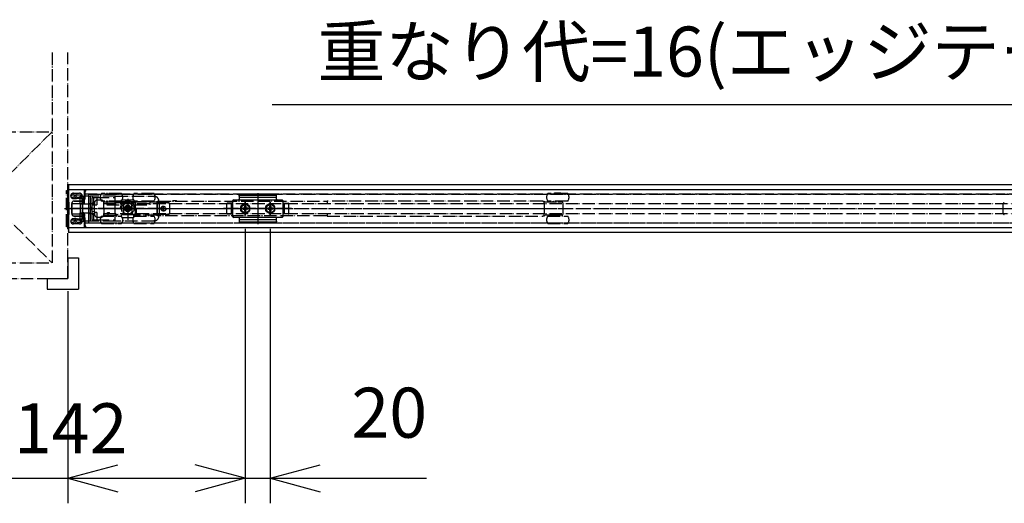
# Model space of a CAD drawing. Units: millimetres. Extents: x 7592 to 16342, y -12557 to -6617.
# Drawn here: x 8855 to 9642, y -8534 to -8147 of the extents above; entities that cross this region are included whole.
import ezdxf

# ---------------------------------------------------------------- set-up
doc = ezdxf.new("R2010")
doc.units = ezdxf.units.MM
for name, pattern in [('DASHED', [15, 7, -8]), ('DOT_CENTER', [14, 12, -1, 0, -1]), ('PHANTOM', [13, 10, -1, 0, -1, 0, -1])]:
    doc.linetypes.add(name, pattern=pattern)
doc.layers.add('1', color=7, linetype='Continuous')
doc.layers.add('SLD-0', color=7, linetype='Continuous')
doc.styles.add('CONVERTER_11', font='txt.shx', dxfattribs={"width": 0.9})
doc.dimstyles.new('ME10_DIM_58', dxfattribs={"dimtxt": 40, "dimasz": 40, "dimexe": 20, "dimexo": 10, "dimgap": 20, "dimtad": 1, "dimdsep": 46, "dimtxsty": 'CONVERTER_11', "dimblk1": 'OPEN30', "dimblk2": 'OPEN30', "dimsah": 1, "dimcen": 0.09, "dimclrd": 2, "dimclre": 2, "dimclrt": 2, "dimadec": 0, "dimazin": 0, "dimtfac": 1, "dimtdec": 4, "dimtix": 1, "dimtmove": 0, "dimatfit": 3, "dimfxl": 1, "dimtolj": 1, "dimtzin": 0, "dimarcsym": 0})
doc.dimstyles.new('ME10_DIM_63', dxfattribs={"dimtxt": 40, "dimasz": 40, "dimexe": 20, "dimexo": 10, "dimgap": 20, "dimtad": 1, "dimdsep": 46, "dimtxsty": 'CONVERTER_11', "dimblk1": 'OPEN30', "dimblk2": 'OPEN30', "dimsah": 1, "dimcen": 0.09, "dimclrd": 2, "dimclre": 2, "dimclrt": 2, "dimadec": 0, "dimazin": 0, "dimtfac": 1, "dimtdec": 4, "dimtix": 1, "dimtmove": 0, "dimatfit": 3, "dimfxl": 1, "dimtolj": 1, "dimtzin": 0, "dimarcsym": 0})
doc.dimstyles.new('ME10_DIM_71', dxfattribs={"dimtxt": 40, "dimasz": 40, "dimexe": 44.893378, "dimexo": 0, "dimgap": 22.446689, "dimtad": 1, "dimdsep": 46, "dimtxsty": 'CONVERTER_11', "dimblk1": 'OPEN30', "dimblk2": 'OPEN30', "dimsah": 1, "dimcen": 0.09, "dimclrd": 2, "dimclre": 2, "dimclrt": 2, "dimadec": 0, "dimazin": 0, "dimtfac": 1, "dimtdec": 4, "dimtix": 1, "dimtmove": 0, "dimatfit": 3, "dimfxl": 1, "dimtolj": 1, "dimtzin": 0, "dimarcsym": 0})

# ---------------------------------------------------------------- blocks, each defined once
blk = doc.blocks.new('_11__23', base_point=(10044.56, -8333.08))
at = {"layer": '1', "color": 1, "linetype": 'PHANTOM'}
for p, q in [((8880.96, -8173.33), (8880.96, -8341.68)), ((8893.46, -8354.18), (8893.46, -8173.33)), ((8775.96, -8236.68), (8880.96, -8236.68)), ((8775.96, -8236.68), (8880.96, -8341.68)), ((8880.96, -8236.68), (8775.96, -8341.68)), ((8775.96, -8341.68), (8880.96, -8341.68)), ((8763.46, -8354.18), (8893.46, -8354.18))]:
    blk.add_line(p, q, dxfattribs=at)
at = {"layer": '1', "color": 2, "linetype": 'Continuous'}
for p, q in [((8893.46, -8337.68), (8893.46, -8354.18)), ((8893.46, -8337.68), (8901.96, -8337.68)), ((8901.96, -8337.68), (8901.96, -8362.68)), ((8876.96, -8354.18), (8876.96, -8362.68)), ((8876.96, -8354.18), (8893.46, -8354.18)), ((8876.96, -8362.68), (8901.96, -8362.68))]:
    blk.add_line(p, q, dxfattribs=at)
blk = doc.blocks.new('_12__24', base_point=(10045.06, -8285.88))
at = {"layer": '1', "color": 7, "linetype": 'Continuous'}
for p, q in [((8893.96, -8279.18), (8893.96, -8317.18)), ((10537.96, -8279.18), (8893.96, -8279.18)), ((10537.96, -8317.18), (8893.96, -8317.18))]:
    blk.add_line(p, q, dxfattribs=at)
at = {"layer": '1', "color": 3, "linetype": 'DOT_CENTER'}
blk.add_line((8890.96, -8298.18), (10540.96, -8298.18), dxfattribs=at)
blk = doc.blocks.new('_1__33', base_point=(9021.41, -8310.56))
at = {"color": 3, "linetype": 'DOT_CENTER'}
blk.add_line((9045.46, -8290.31), (9045.46, -8306.36), dxfattribs=at)
at = {"color": 7, "linetype": 'Continuous'}
for p, q in [((9025.46, -8302.43), (9025.46, -8293.93)), ((9065.46, -8293.93), (9065.46, -8302.43))]:
    blk.add_line(p, q, dxfattribs=at)
at = {"layer": '1', "color": 7, "linetype": 'Continuous'}
for p, q in [((9026.46, -8291.18), (9025.46, -8292.18)), ((9025.96, -8291.18), (9064.96, -8291.18)), ((9030.46, -8288.22), (9030.46, -8287.19)), ((9030.46, -8288.22), (9030.46, -8290.68)), ((9060.46, -8289.33), (9030.46, -8289.33)), ((9059.96, -8286.69), (9030.96, -8286.69)), ((9059.96, -8287.72), (9030.96, -8287.72)), ((9060.46, -8287.72), (9060.46, -8287.19)), ((9060.46, -8288.22), (9060.46, -8287.72)), ((9060.46, -8290.68), (9060.46, -8288.22)), ((9065.46, -8292.18), (9064.46, -8291.18)), ((9020.56, -8294.43), (9020.56, -8301.93)), ((9025.46, -8293.93), (9021.06, -8293.93)), ((9024.06, -8293.93), (9024.06, -8302.43)), ((9025.46, -8293.93), (9025.46, -8291.68)), ((9065.46, -8291.68), (9065.46, -8293.93)), ((9065.46, -8293.93), (9069.86, -8293.93)), ((9066.86, -8302.43), (9066.86, -8293.93)), ((9070.36, -8301.93), (9070.36, -8294.43)), ((9021.06, -8302.43), (9025.46, -8302.43)), ((9025.46, -8304.68), (9025.46, -8302.43)), ((9025.46, -8304.18), (9026.46, -8305.18)), ((9064.96, -8305.18), (9025.96, -8305.18)), ((9030.46, -8305.68), (9030.46, -8308.14)), ((9030.46, -8307.03), (9060.46, -8307.03)), ((9060.46, -8308.14), (9060.46, -8305.68)), ((9064.46, -8305.18), (9065.46, -8304.18)), ((9069.86, -8302.43), (9065.46, -8302.43)), ((9065.46, -8302.43), (9065.46, -8304.68)), ((9030.46, -8308.14), (9030.46, -8308.64)), ((9030.46, -8308.64), (9030.46, -8309.16)), ((9030.96, -8308.64), (9059.96, -8308.64)), ((9030.96, -8309.66), (9059.96, -8309.66)), ((9060.46, -8308.14), (9060.46, -8308.64)), ((9060.46, -8309.16), (9060.46, -8308.64))]:
    blk.add_line(p, q, dxfattribs=at)
at = {"layer": '1', "color": 3, "linetype": 'DOT_CENTER'}
for p, q in [((9045.46, -8285.75), (9045.46, -8310.56)), ((9072.31, -8298.18), (9017.41, -8298.18)), ((9017.87, -8298.18), (9072.77, -8298.18)), ((9029.31, -8298.18), (9041.71, -8298.18)), ((9030.21, -8298.18), (9031.21, -8298.18)), ((9032.21, -8298.18), (9040.71, -8298.18)), ((9035.46, -8304.33), (9035.46, -8292.1)), ((9035.46, -8292.93), (9035.46, -8303.43)), ((9035.46, -8294.35), (9035.46, -8301.95)), ((9049.31, -8298.18), (9061.71, -8298.18)), ((9050.21, -8298.18), (9051.21, -8298.18)), ((9052.21, -8298.18), (9060.71, -8298.18)), ((9055.46, -8304.33), (9055.46, -8292.1)), ((9055.46, -8292.93), (9055.46, -8303.43))]:
    blk.add_line(p, q, dxfattribs=at)
at = {"layer": '1', "color": 4, "linetype": 'DASHED'}
for p, q in [((9031.21, -8298.18), (9032.21, -8298.18)), ((9051.21, -8298.18), (9052.21, -8298.18))]:
    blk.add_line(p, q, dxfattribs=at)
at = {"layer": '1', "color": 4, "linetype": 'Continuous'}
for p, q in [((9033.45, -8297.75), (9034.44, -8297.69)), ((9034.47, -8297.87), (9033.45, -8297.75)), ((9034.47, -8298.48), (9033.45, -8298.61)), ((9033.45, -8298.61), (9034.44, -8298.66)), ((9034.44, -8297.69), (9034.8, -8297.52)), ((9034.62, -8297.88), (9034.44, -8297.69)), ((9034.62, -8298.48), (9034.44, -8298.66)), ((9034.44, -8298.66), (9034.8, -8298.83)), ((9034.62, -8297.88), (9034.47, -8297.87)), ((9034.62, -8298.48), (9034.47, -8298.48)), ((9034.99, -8297.71), (9034.62, -8297.88)), ((9034.99, -8298.65), (9034.62, -8298.48)), ((9034.97, -8297.15), (9034.8, -8297.52)), ((9034.8, -8297.52), (9034.99, -8297.71)), ((9034.8, -8298.83), (9034.99, -8298.65)), ((9034.97, -8299.2), (9034.8, -8298.83)), ((9035.03, -8296.17), (9034.97, -8297.15)), ((9035.16, -8297.34), (9034.97, -8297.15)), ((9035.16, -8299.01), (9034.97, -8299.2)), ((9035.03, -8300.19), (9034.97, -8299.2)), ((9034.99, -8297.71), (9035.16, -8297.34)), ((9034.99, -8298.65), (9035.16, -8299.01)), ((9035.16, -8297.18), (9035.03, -8296.17)), ((9035.16, -8299.17), (9035.03, -8300.19)), ((9035.16, -8297.34), (9035.16, -8297.18)), ((9035.16, -8299.01), (9035.16, -8299.17)), ((9035.76, -8297.18), (9035.89, -8296.17)), ((9035.76, -8297.34), (9035.95, -8297.15)), ((9035.76, -8297.34), (9035.76, -8297.18)), ((9035.93, -8297.71), (9035.76, -8297.34)), ((9035.93, -8298.65), (9035.76, -8299.01)), ((9035.76, -8299.01), (9035.95, -8299.2)), ((9035.76, -8299.01), (9035.76, -8299.17)), ((9035.76, -8299.17), (9035.89, -8300.19)), ((9035.89, -8296.17), (9035.95, -8297.15)), ((9035.89, -8300.19), (9035.95, -8299.2)), ((9036.12, -8297.52), (9035.93, -8297.71)), ((9035.93, -8297.71), (9036.3, -8297.88)), ((9035.93, -8298.65), (9036.3, -8298.48)), ((9036.12, -8298.83), (9035.93, -8298.65)), ((9035.95, -8297.15), (9036.12, -8297.52)), ((9035.95, -8299.2), (9036.12, -8298.83)), ((9036.48, -8297.69), (9036.12, -8297.52)), ((9036.48, -8298.66), (9036.12, -8298.83)), ((9036.3, -8297.88), (9036.48, -8297.69)), ((9036.3, -8297.88), (9036.45, -8297.87)), ((9036.3, -8298.48), (9036.48, -8298.66)), ((9036.3, -8298.48), (9036.45, -8298.48)), ((9036.45, -8297.87), (9037.47, -8297.75)), ((9036.45, -8298.48), (9037.47, -8298.61)), ((9037.47, -8297.75), (9036.48, -8297.69)), ((9037.47, -8298.61), (9036.48, -8298.66)), ((9053.45, -8297.75), (9054.44, -8297.69)), ((9054.47, -8297.87), (9053.45, -8297.75)), ((9054.47, -8298.48), (9053.45, -8298.61)), ((9053.45, -8298.61), (9054.44, -8298.66)), ((9054.44, -8297.69), (9054.8, -8297.52)), ((9054.62, -8297.88), (9054.44, -8297.69)), ((9054.62, -8298.48), (9054.44, -8298.66)), ((9054.44, -8298.66), (9054.8, -8298.83)), ((9054.62, -8297.88), (9054.47, -8297.87)), ((9054.62, -8298.48), (9054.47, -8298.48)), ((9054.99, -8297.71), (9054.62, -8297.88)), ((9054.99, -8298.65), (9054.62, -8298.48)), ((9054.97, -8297.15), (9054.8, -8297.52)), ((9054.8, -8297.52), (9054.99, -8297.71)), ((9054.8, -8298.83), (9054.99, -8298.65)), ((9054.97, -8299.2), (9054.8, -8298.83)), ((9055.03, -8296.17), (9054.97, -8297.15)), ((9055.16, -8297.34), (9054.97, -8297.15)), ((9055.16, -8299.01), (9054.97, -8299.2)), ((9055.03, -8300.19), (9054.97, -8299.2)), ((9054.99, -8297.71), (9055.16, -8297.34)), ((9054.99, -8298.65), (9055.16, -8299.01)), ((9055.16, -8297.18), (9055.03, -8296.17)), ((9055.16, -8299.17), (9055.03, -8300.19)), ((9055.16, -8297.34), (9055.16, -8297.18)), ((9055.16, -8299.01), (9055.16, -8299.17)), ((9055.76, -8297.18), (9055.89, -8296.17)), ((9055.76, -8297.34), (9055.95, -8297.15)), ((9055.76, -8297.34), (9055.76, -8297.18)), ((9055.93, -8297.71), (9055.76, -8297.34)), ((9055.93, -8298.65), (9055.76, -8299.01)), ((9055.76, -8299.01), (9055.76, -8299.17)), ((9055.76, -8299.01), (9055.95, -8299.2)), ((9055.76, -8299.17), (9055.89, -8300.19)), ((9055.89, -8296.17), (9055.95, -8297.15)), ((9055.89, -8300.19), (9055.95, -8299.2)), ((9056.12, -8297.52), (9055.93, -8297.71)), ((9055.93, -8297.71), (9056.3, -8297.88)), ((9055.93, -8298.65), (9056.3, -8298.48)), ((9056.12, -8298.83), (9055.93, -8298.65)), ((9055.95, -8297.15), (9056.12, -8297.52)), ((9055.95, -8299.2), (9056.12, -8298.83)), ((9056.48, -8297.69), (9056.12, -8297.52)), ((9056.48, -8298.66), (9056.12, -8298.83)), ((9056.3, -8297.88), (9056.48, -8297.69)), ((9056.3, -8297.88), (9056.45, -8297.87)), ((9056.3, -8298.48), (9056.45, -8298.48)), ((9056.3, -8298.48), (9056.48, -8298.66)), ((9056.45, -8297.87), (9057.47, -8297.75)), ((9056.45, -8298.48), (9057.47, -8298.61)), ((9057.47, -8297.75), (9056.48, -8297.69)), ((9057.47, -8298.61), (9056.48, -8298.66))]:
    blk.add_line(p, q, dxfattribs=at)
at = {"layer": '1', "color": 7, "linetype": 'Continuous'}
for centre, radius in [((9035.46, -8298.18), 3.75), ((9035.46, -8298.18), 3.25), ((9055.46, -8298.18), 3.75), ((9055.46, -8298.18), 3.25)]:
    blk.add_circle(centre, radius, dxfattribs=at)
for centre, start, end in [((9025.96, -8291.68), 90, 180), ((9029.96, -8290.68), 270, 0), ((9030.96, -8287.19), 90, 180), ((9030.96, -8288.22), 90, 180), ((9059.96, -8287.19), 0, 90), ((9059.96, -8288.22), 0, 90), ((9060.96, -8290.68), 180, 270), ((9064.96, -8291.68), 0, 90), ((9021.06, -8294.43), 90, 180), ((9069.86, -8294.43), 0, 90), ((9021.06, -8301.93), 180, 270), ((9025.96, -8304.68), 180, 270), ((9029.96, -8305.68), 0, 90), ((9060.96, -8305.68), 90, 180), ((9064.96, -8304.68), 270, 0), ((9069.86, -8301.93), 270, 0), ((9030.96, -8308.14), 180, 270), ((9030.96, -8309.16), 180, 270), ((9059.96, -8308.14), 270, 0), ((9059.96, -8309.16), 270, 0)]:
    blk.add_arc(centre, 0.5, start, end, dxfattribs=at)
at = {"layer": '1', "color": 4, "linetype": 'Continuous'}
for centre, radius, start, end in [((9035.71, -8298.18), 2.3, 169.19486, 180), ((9035.71, -8298.18), 2.3, 180, 190.80514), ((9035.46, -8298.18), 1.04, 162.98773, 197.01227), ((9035.46, -8298.42), 2.3, 79.19486, 100.80514), ((9035.46, -8298.18), 1.04, 72.98773, 107.01227), ((9035.46, -8298.18), 1.04, 252.98773, 287.01227), ((9035.46, -8298.18), 1.04, 342.98773, 17.01227), ((9035.21, -8298.18), 2.3, 0, 10.80514), ((9035.21, -8298.18), 2.3, 349.19486, 0), ((9055.71, -8298.18), 2.3, 169.19486, 180), ((9055.71, -8298.18), 2.3, 180, 190.80514), ((9055.46, -8298.18), 1.04, 162.98773, 197.01227), ((9055.46, -8298.42), 2.3, 79.19486, 100.80514), ((9055.46, -8298.18), 1.04, 72.98773, 107.01227), ((9055.46, -8298.18), 1.04, 252.98773, 287.01227), ((9055.46, -8298.18), 1.04, 342.98773, 17.01227), ((9055.21, -8298.18), 2.3, 0, 10.80514), ((9055.21, -8298.18), 2.3, 349.19486, 0), ((9035.46, -8297.93), 2.3, 259.19486, 280.80514), ((9055.46, -8297.93), 2.3, 259.19486, 280.80514)]:
    blk.add_arc(centre, radius, start, end, dxfattribs=at)
blk = doc.blocks.new('TOP__38', base_point=(11877.93, -8979.14))
at = {"color": 4, "linetype": 'PHANTOM'}
for p, q in [((8893.36, -8283.48), (8893.36, -8312.88)), ((8906.56, -8283.18), (8893.66, -8283.18)), ((8906.86, -8291.88), (8906.86, -8283.48)), ((8895.66, -8287.98), (8896.06, -8287.75)), ((8895.96, -8288.15), (8895.66, -8287.98)), ((8895.66, -8287.98), (8896.26, -8287.98)), ((8896.96, -8287.18), (8897.4, -8287.18)), ((8897.4, -8289.18), (8896.96, -8289.18)), ((8897.78, -8290.05), (8897.87, -8289.58)), ((8898.17, -8289.59), (8897.78, -8290.05)), ((8898.23, -8289.89), (8897.78, -8290.05)), ((8899.12, -8286.14), (8899.36, -8285.73)), ((8899.36, -8285.73), (8899.36, -8286.33)), ((8899.36, -8285.73), (8899.6, -8286.14)), ((8900.93, -8290.05), (8900.49, -8289.89)), ((8900.55, -8289.59), (8900.93, -8290.05)), ((8900.85, -8289.58), (8900.93, -8290.05)), ((8901.32, -8287.18), (8903.96, -8287.18)), ((8903.96, -8289.18), (8901.32, -8289.18)), ((8903.36, -8289.98), (8903.36, -8289.48)), ((8903.36, -8289.48), (8904.96, -8289.48)), ((8903.36, -8294.18), (8903.36, -8289.98)), ((8903.46, -8289.38), (8903.46, -8288.18)), ((8903.46, -8288.18), (8906.46, -8288.18)), ((8903.46, -8289.38), (8905.16, -8289.38)), ((8904.66, -8287.98), (8905.26, -8287.98)), ((8904.86, -8287.75), (8905.26, -8287.98)), ((8905.26, -8287.98), (8904.96, -8288.15)), ((8904.96, -8289.48), (8904.96, -8289.98)), ((8904.96, -8289.48), (8905.16, -8289.48)), ((8904.96, -8294.18), (8904.96, -8289.98)), ((8905.16, -8289.38), (8905.16, -8294.68)), ((8906.46, -8294.68), (8906.46, -8288.18)), ((8910.46, -8288.18), (8906.46, -8288.18)), ((8909.96, -8286.68), (8909.96, -8294.18)), ((8909.96, -8286.68), (9707.46, -8286.68)), ((8910.46, -8288.18), (8911.46, -8288.18)), ((8911.46, -8288.18), (8911.46, -8294.71)), ((8931.46, -8288.18), (8911.46, -8288.18)), ((8912.66, -8290.18), (8912.66, -8293.68)), ((8913.66, -8289.18), (8914.16, -8289.18)), ((8914.16, -8289.18), (8914.16, -8293.68)), ((8914.16, -8289.18), (8916.66, -8289.18)), ((8916.66, -8289.18), (8916.66, -8295.18)), ((8916.66, -8289.18), (8931.46, -8289.18)), ((8920.26, -8291.38), (8916.96, -8291.38)), ((8936.46, -8286.18), (8920.46, -8286.18)), ((8931.46, -8288.18), (8962.46, -8288.18)), ((8931.46, -8292.68), (8931.46, -8288.18)), ((8937.04, -8291.18), (8937.12, -8291.18)), ((8937.12, -8291.18), (8945.8, -8291.18)), ((8945.8, -8291.18), (8945.88, -8291.18)), ((8962.46, -8286.18), (8946.46, -8286.18)), ((8962.93, -8288.29), (8963.43, -8288.42)), ((9279.62, -8286.18), (9277.36, -8286.18)), ((9293.36, -8286.18), (9279.62, -8286.18)), ((9287.86, -8285.78), (9282.86, -8285.78)), ((9282.86, -8285.78), (9282.86, -8286.18)), ((9287.86, -8286.18), (9287.86, -8285.78)), ((8896.66, -8302.18), (8896.66, -8294.18)), ((8898.66, -8292.18), (8906.56, -8292.18)), ((8903.36, -8294.68), (8903.36, -8294.18)), ((8904.96, -8294.68), (8903.36, -8294.68)), ((8903.36, -8294.68), (8903.36, -8301.68)), ((8904.96, -8294.18), (8904.96, -8294.68)), ((8904.96, -8294.68), (8904.96, -8301.68)), ((8906.46, -8294.68), (8905.16, -8294.68)), ((8905.16, -8294.68), (8905.16, -8301.68)), ((8910.46, -8294.68), (8906.46, -8294.68)), ((8909.96, -8294.18), (8909.96, -8302.18)), ((8909.96, -8294.18), (8914.96, -8294.18)), ((8911.33, -8294.68), (8910.46, -8294.68)), ((8911.46, -8294.71), (8911.46, -8298.18)), ((8912.66, -8297.18), (8911.46, -8297.18)), ((8911.46, -8298.18), (8911.46, -8301.64)), ((8912.66, -8299.18), (8911.46, -8299.18)), ((8912.66, -8293.68), (8914.76, -8293.68)), ((8912.66, -8293.68), (8912.66, -8295.45)), ((8914.76, -8295.45), (8912.66, -8295.45)), ((8912.66, -8295.45), (8912.66, -8300.9)), ((8914.76, -8293.68), (8914.76, -8295.45)), ((8914.76, -8295.18), (8916.66, -8295.18)), ((8914.76, -8300.9), (8914.76, -8295.45)), ((8914.96, -8294.18), (8914.96, -8293.38)), ((8936.46, -8292.18), (8920.46, -8292.18)), ((8922.26, -8294.18), (8922.26, -8293.38)), ((8922.26, -8294.18), (9695.16, -8294.18)), ((8922.46, -8298.18), (8922.46, -8293.38)), ((8922.96, -8298.18), (8922.46, -8298.18)), ((8922.46, -8298.18), (8922.46, -8302.98)), ((8922.96, -8292.88), (8936.46, -8292.88)), ((8938.16, -8298.18), (8922.96, -8298.18)), ((8924.65, -8292.88), (8924.65, -8295.18)), ((8938.65, -8292.88), (8924.65, -8292.88)), ((8924.65, -8295.18), (8936.26, -8295.18)), ((8924.66, -8292.18), (8924.66, -8292.88)), ((8931.46, -8292.68), (8931.46, -8293.68)), ((8931.46, -8302.68), (8931.46, -8293.68)), ((8931.96, -8293.18), (8946.96, -8293.18)), ((8932.26, -8292.88), (8932.26, -8292.18)), ((8947.46, -8298.18), (8935.46, -8298.18)), ((8936.46, -8291.68), (8936.46, -8292.89)), ((8938.16, -8295.12), (8938.16, -8298.18)), ((8938.16, -8298.18), (8938.16, -8295.12)), ((8938.16, -8298.18), (8938.29, -8298.18)), ((8938.16, -8301.24), (8938.16, -8298.18)), ((8944.76, -8298.18), (8938.16, -8298.18)), ((8938.29, -8301.22), (8938.29, -8295.13)), ((8938.65, -8292.88), (8944.27, -8292.88)), ((8944.01, -8298.18), (8938.91, -8298.18)), ((8940.01, -8297.34), (8941.46, -8296.5)), ((8940.01, -8299.01), (8940.01, -8297.34)), ((8940.01, -8297.45), (8940.01, -8298.9)), ((8941.46, -8299.85), (8940.01, -8299.01)), ((8941.36, -8296.56), (8940.11, -8297.28)), ((8940.11, -8299.07), (8941.36, -8299.79)), ((8941.46, -8296.5), (8942.91, -8297.34)), ((8942.91, -8299.01), (8941.46, -8299.85)), ((8942.81, -8297.28), (8941.56, -8296.56)), ((8941.56, -8299.79), (8942.81, -8299.07)), ((8942.91, -8297.34), (8942.91, -8299.01)), ((8942.91, -8298.9), (8942.91, -8297.45)), ((8959.27, -8292.88), (8944.27, -8292.88)), ((8944.76, -8298.18), (8944.76, -8295.12)), ((8944.76, -8295.12), (8944.76, -8298.18)), ((8948.46, -8298.18), (8944.76, -8298.18)), ((8944.76, -8298.18), (8944.76, -8301.24)), ((8946.46, -8291.68), (8946.46, -8292.89)), ((8962.46, -8292.18), (8946.46, -8292.18)), ((8946.46, -8292.88), (8964.96, -8292.88)), ((8946.66, -8295.18), (8959.27, -8295.18)), ((8947.46, -8293.68), (8947.46, -8302.68)), ((8948.46, -8302.98), (8948.46, -8298.18)), ((8950.66, -8292.18), (8950.66, -8292.88)), ((8958.26, -8292.88), (8958.26, -8292.18)), ((8959.27, -8295.18), (8959.27, -8292.88)), ((8964.96, -8292.88), (8964.96, -8303.48)), ((8965.96, -8293.53), (8964.96, -8293.53)), ((8965.06, -8292.33), (8966.06, -8292.33)), ((8965.06, -8293.53), (8965.06, -8292.33)), ((8966.06, -8293.53), (8965.06, -8293.53)), ((8965.06, -8302.83), (8965.06, -8293.53)), ((8973.96, -8293.53), (8965.96, -8293.53)), ((8966.06, -8292.33), (9100.06, -8292.33)), ((8966.46, -8292.3), (8966.46, -8304.05)), ((8974.96, -8294.53), (8974.96, -8301.83)), ((8977.56, -8291.83), (8980.56, -8291.83)), ((8977.56, -8291.83), (8977.56, -8292.33)), ((8980.56, -8292.33), (8980.56, -8291.83)), ((9100.06, -8292.33), (9101.06, -8292.33)), ((9273.36, -8292.18), (9101.06, -8292.18)), ((9101.06, -8292.18), (9101.06, -8293.53)), ((9273.36, -8292.18), (9274.36, -8292.18)), ((9274.36, -8292.18), (9274.36, -8293.01)), ((9274.36, -8292.88), (9285.36, -8292.88)), ((9274.36, -8293.88), (9274.36, -8293.01)), ((9274.36, -8293.88), (9274.36, -8302.48)), ((9279.62, -8292.18), (9277.36, -8292.18)), ((9293.36, -8292.18), (9279.62, -8292.18)), ((9281.61, -8292.18), (9281.61, -8292.88)), ((9285.36, -8292.88), (9288.06, -8292.88)), ((9288.06, -8292.88), (9288.8, -8292.88)), ((9288.8, -8292.88), (9289.11, -8292.88)), ((9289.11, -8292.88), (9289.11, -8292.18)), ((9289.36, -8293.75), (9289.36, -8302.6)), ((9641.46, -8301.83), (9641.46, -8294.53)), ((8896.96, -8307.18), (8897.4, -8307.18)), ((8897.87, -8306.77), (8897.78, -8306.3)), ((8897.78, -8306.3), (8898.17, -8306.76)), ((8897.78, -8306.3), (8898.23, -8306.46)), ((8906.56, -8304.18), (8898.66, -8304.18)), ((8900.49, -8306.46), (8900.93, -8306.3)), ((8900.93, -8306.3), (8900.55, -8306.76)), ((8900.93, -8306.3), (8900.85, -8306.77)), ((8901.32, -8307.18), (8903.96, -8307.18)), ((8903.36, -8301.68), (8904.96, -8301.68)), ((8903.36, -8302.18), (8903.36, -8301.68)), ((8903.36, -8306.38), (8903.36, -8302.18)), ((8903.36, -8306.88), (8903.36, -8306.38)), ((8904.96, -8306.88), (8903.36, -8306.88)), ((8903.46, -8308.18), (8903.46, -8306.98)), ((8905.16, -8306.98), (8903.46, -8306.98)), ((8904.96, -8301.68), (8904.96, -8302.18)), ((8904.96, -8306.38), (8904.96, -8302.18)), ((8904.96, -8306.38), (8904.96, -8306.88)), ((8905.16, -8306.88), (8904.96, -8306.88)), ((8906.46, -8301.68), (8905.16, -8301.68)), ((8905.16, -8301.68), (8905.16, -8306.98)), ((8906.46, -8308.18), (8906.46, -8301.68)), ((8906.46, -8301.68), (8910.46, -8301.68)), ((8906.86, -8312.88), (8906.86, -8304.48)), ((8909.96, -8302.18), (8909.96, -8309.68)), ((8909.96, -8302.18), (8914.96, -8302.18)), ((8910.46, -8301.68), (8911.33, -8301.68)), ((8911.46, -8301.64), (8911.46, -8308.18)), ((8914.76, -8300.9), (8912.66, -8300.9)), ((8912.66, -8300.9), (8912.66, -8302.68)), ((8912.66, -8302.68), (8914.76, -8302.68)), ((8912.66, -8302.68), (8912.66, -8306.18)), ((8913.66, -8307.18), (8914.16, -8307.18)), ((8914.16, -8302.68), (8914.16, -8307.18)), ((8914.16, -8307.18), (8916.66, -8307.18)), ((8914.76, -8300.9), (8914.76, -8302.68)), ((8916.66, -8301.18), (8914.76, -8301.18)), ((8914.96, -8302.18), (8914.96, -8302.98)), ((8916.66, -8301.18), (8916.66, -8307.18)), ((8916.66, -8307.18), (8931.46, -8307.18)), ((8916.96, -8304.98), (8920.26, -8304.98)), ((8920.46, -8304.18), (8936.46, -8304.18)), ((8922.26, -8302.98), (8922.26, -8302.18)), ((8922.26, -8302.18), (9695.16, -8302.18)), ((8922.96, -8303.48), (8936.46, -8303.48)), ((8924.66, -8303.48), (8924.66, -8304.18)), ((8925.27, -8301.18), (8926.91, -8301.18)), ((8925.27, -8302.66), (8925.27, -8301.18)), ((8931.46, -8302.68), (8931.46, -8303.68)), ((8931.46, -8308.18), (8931.46, -8303.68)), ((8946.96, -8303.18), (8931.96, -8303.18)), ((8932.26, -8304.18), (8932.26, -8303.48)), ((8936.46, -8304.68), (8936.46, -8303.46)), ((8937.04, -8305.18), (8937.12, -8305.18)), ((8937.12, -8305.18), (8945.8, -8305.18)), ((8945.8, -8305.18), (8945.88, -8305.18)), ((8946.46, -8304.68), (8946.46, -8303.46)), ((8946.46, -8303.48), (8948.46, -8303.48)), ((8946.46, -8304.18), (8962.46, -8304.18)), ((8948.46, -8302.98), (8948.46, -8303.48)), ((8964.96, -8303.48), (8948.46, -8303.48)), ((8950.66, -8303.48), (8950.66, -8304.18)), ((8958.26, -8304.18), (8958.26, -8303.48)), ((8965.96, -8302.83), (8964.96, -8302.83)), ((8965.06, -8302.83), (8966.06, -8302.83)), ((8965.06, -8304.03), (8965.06, -8302.83)), ((8966.06, -8304.03), (8965.06, -8304.03)), ((8973.96, -8302.83), (8965.96, -8302.83)), ((9100.06, -8304.03), (8966.06, -8304.03)), ((9101.06, -8304.03), (9100.06, -8304.03)), ((9101.06, -8302.83), (9101.06, -8304.18)), ((9101.06, -8304.18), (9273.36, -8304.18)), ((9274.36, -8304.18), (9273.36, -8304.18)), ((9274.36, -8303.34), (9274.36, -8302.48)), ((9274.36, -8303.34), (9274.36, -8304.18)), ((9285.36, -8303.48), (9274.36, -8303.48)), ((9277.36, -8304.18), (9293.36, -8304.18)), ((9281.61, -8303.48), (9281.61, -8304.18)), ((9288.06, -8303.48), (9285.36, -8303.48)), ((9288.8, -8303.48), (9288.06, -8303.48)), ((9289.11, -8303.48), (9288.8, -8303.48)), ((9289.11, -8304.18), (9289.11, -8303.48)), ((8893.66, -8313.18), (8906.56, -8313.18)), ((8895.66, -8308.38), (8895.96, -8308.2)), ((8896.06, -8308.61), (8895.66, -8308.38)), ((8896.26, -8308.38), (8895.66, -8308.38)), ((8897.4, -8309.18), (8896.96, -8309.18)), ((8899.36, -8310.63), (8899.12, -8310.21)), ((8899.36, -8310.03), (8899.36, -8310.63)), ((8899.6, -8310.21), (8899.36, -8310.63)), ((8903.96, -8309.18), (8901.32, -8309.18)), ((8903.46, -8308.18), (8906.46, -8308.18)), ((8904.66, -8308.38), (8905.26, -8308.38)), ((8905.26, -8308.38), (8904.86, -8308.61)), ((8904.96, -8308.2), (8905.26, -8308.38)), ((8910.46, -8308.18), (8906.46, -8308.18)), ((8909.96, -8309.68), (9707.46, -8309.68)), ((8911.46, -8308.18), (8910.46, -8308.18)), ((8931.46, -8308.18), (8911.46, -8308.18)), ((8920.46, -8310.18), (8936.46, -8310.18)), ((8962.46, -8308.18), (8931.46, -8308.18)), ((8946.46, -8310.18), (8962.46, -8310.18)), ((8963.43, -8307.93), (8962.93, -8308.06)), ((9277.36, -8310.18), (9293.36, -8310.18))]:
    blk.add_line(p, q, dxfattribs=at)
for points in [[(8931.96, -8288.68), (8931.87, -8288.59), (8931.79, -8288.5), (8931.71, -8288.43), (8931.64, -8288.35), (8931.58, -8288.29), (8931.53, -8288.24), (8931.49, -8288.21), (8931.47, -8288.18), (8931.46, -8288.18)], [(8936.56, -8291.29), (8936.62, -8291.35), (8936.69, -8291.42), (8936.77, -8291.5), (8936.86, -8291.59), (8936.94, -8291.68)], [(8946.36, -8291.29), (8946.3, -8291.35), (8946.23, -8291.42), (8946.15, -8291.5), (8946.06, -8291.59), (8945.98, -8291.68)], [(8962.37, -8288.68), (8962.43, -8288.62), (8962.49, -8288.56), (8962.54, -8288.5)], [(8962.46, -8288.18), (8962.49, -8288.18), (8962.58, -8288.21), (8962.73, -8288.24), (8962.93, -8288.29)], [(8936.46, -8292.89), (8936.49, -8292.92), (8936.54, -8292.97), (8936.6, -8293.03), (8936.68, -8293.11), (8936.76, -8293.19), (8936.85, -8293.28), (8936.94, -8293.38)], [(8946.46, -8292.89), (8946.43, -8292.92), (8946.38, -8292.97), (8946.32, -8293.03), (8946.24, -8293.11), (8946.16, -8293.19), (8946.07, -8293.28), (8945.98, -8293.38)], [(8964.96, -8292.88), (8964.95, -8292.89), (8964.92, -8292.91), (8964.88, -8292.96), (8964.81, -8293.02), (8964.74, -8293.1), (8964.65, -8293.18), (8964.56, -8293.28), (8964.46, -8293.38)], [(8925.27, -8302.66), (8925.5, -8302.61), (8925.73, -8302.52), (8925.95, -8302.39), (8926.17, -8302.21), (8926.38, -8302.01), (8926.57, -8301.76), (8926.75, -8301.48), (8926.91, -8301.18)], [(8936.46, -8303.46), (8936.49, -8303.43), (8936.54, -8303.38), (8936.6, -8303.32), (8936.68, -8303.24), (8936.76, -8303.16), (8936.85, -8303.07), (8936.94, -8302.98)], [(8936.56, -8305.06), (8936.62, -8305), (8936.69, -8304.93), (8936.77, -8304.85), (8936.86, -8304.76), (8936.94, -8304.68)], [(8946.46, -8303.46), (8946.43, -8303.43), (8946.38, -8303.38), (8946.32, -8303.32), (8946.24, -8303.24), (8946.16, -8303.16), (8946.07, -8303.07), (8945.98, -8302.98)], [(8946.36, -8305.06), (8946.3, -8305), (8946.23, -8304.93), (8946.15, -8304.85), (8946.06, -8304.76), (8945.98, -8304.68)], [(8964.96, -8303.48), (8964.95, -8303.47), (8964.92, -8303.44), (8964.88, -8303.39), (8964.81, -8303.33), (8964.74, -8303.25), (8964.65, -8303.17), (8964.56, -8303.07), (8964.46, -8302.98)], [(8931.46, -8308.18), (8931.47, -8308.17), (8931.5, -8308.14), (8931.54, -8308.09), (8931.61, -8308.03), (8931.68, -8307.95), (8931.77, -8307.87), (8931.86, -8307.77), (8931.96, -8307.68)], [(8962.37, -8307.68), (8962.43, -8307.74), (8962.49, -8307.79), (8962.54, -8307.85)], [(8962.93, -8308.06), (8962.73, -8308.11), (8962.58, -8308.15), (8962.49, -8308.17), (8962.46, -8308.18)]]:
    blk.add_lwpolyline(points, dxfattribs=at)
for centre, radius in [((8899.36, -8288.18), 0.85), ((8941.46, -8298.18), 5), ((8941.46, -8298.18), 2.47), ((8941.46, -8298.18), 2.18), ((8970.06, -8298.18), 2), ((8970.06, -8298.18), 1.8), ((8899.36, -8308.18), 0.85)]:
    blk.add_circle(centre, radius, dxfattribs=at)
for centre, radius, start, end in [((8893.66, -8283.48), 0.3, 90, 180), ((8906.56, -8283.48), 0.3, 0, 90), ((8896.96, -8288.18), 1, 178.47628, 270), ((8896.96, -8288.18), 1, 90, 154.59307), ((8897.4, -8286.88), 0.3, 270, 326.41376), ((8897.4, -8289.48), 0.3, 33.58624, 90), ((8899.36, -8288.18), 2.05, 96.69541, 146.41376), ((8899.36, -8288.18), 2.05, 213.58624, 223.30459), ((8899.36, -8288.18), 2.05, 236.69541, 303.30459), ((8899.36, -8288.18), 2.05, 33.58624, 83.30459), ((8899.36, -8288.18), 2.05, 316.69541, 326.41376), ((8901.32, -8286.88), 0.3, 213.58624, 270), ((8901.32, -8289.48), 0.3, 90, 146.41376), ((8903.96, -8288.18), 1, 25.40693, 90), ((8903.96, -8288.18), 1, 270, 1.52372), ((8913.66, -8290.18), 1, 90, 180), ((8924.46, -8289.18), 5, 143.1301, 216.8699), ((8932.46, -8289.18), 5, 335.68457, 36.8699), ((8950.46, -8289.18), 5, 143.1301, 203.57818), ((8958.46, -8289.18), 5, 323.1301, 36.8699), ((8962.46, -8292.3), 4, 69.44395, 75.96376), ((8962.46, -8292.3), 4, 0, 69.44395), ((9281.36, -8289.18), 5, 143.1301, 216.8699), ((9289.36, -8289.18), 5, 323.1301, 36.8699), ((8898.66, -8294.18), 2, 90, 177.13402), ((8898.66, -8294.18), 2, 177.13402, 180), ((8906.56, -8291.88), 0.3, 270, 0), ((8922.96, -8293.38), 0.5, 90, 180), ((8931.96, -8293.68), 0.5, 90, 180), ((8941.46, -8298.18), 6, 0, 180), ((8941.46, -8298.18), 6, 117.95289, 150), ((8941.46, -8298.18), 4.5, 42.83343, 137.16657), ((8941.46, -8298.18), 4.5, 42.83343, 137.16657), ((8941.46, -8298.18), 4.4, 41.40962, 136.1402), ((8941.46, -8298.18), 6, 62.04711, 117.95289), ((8941.46, -8298.18), 2.55, 0, 180), ((8940.21, -8297.45), 0.2, 120, 180), ((8940.21, -8298.9), 0.2, 180, 240), ((8941.46, -8296.73), 0.2, 60, 120), ((8942.71, -8297.45), 0.2, 0, 60), ((8942.71, -8298.9), 0.2, 300, 0), ((8941.46, -8298.18), 6, 30, 62.04711), ((8946.96, -8293.68), 0.5, 0, 90), ((8973.96, -8294.53), 1, 0, 90), ((9288.36, -8293.54), 0.999, 359.74972, 42.54335), ((9642.46, -8294.53), 1, 90, 180), ((8896.96, -8308.18), 1, 90, 181.52372), ((8898.66, -8302.18), 2, 180, 182.86598), ((8898.66, -8302.18), 2, 182.86598, 270), ((8897.4, -8306.88), 0.3, 270, 326.41376), ((8899.36, -8308.18), 2.05, 136.69541, 146.41376), ((8899.36, -8308.18), 2.05, 56.69541, 123.30459), ((8899.36, -8308.18), 2.05, 33.58624, 43.30459), ((8901.32, -8306.88), 0.3, 213.58624, 270), ((8903.96, -8308.18), 1, 358.47628, 90), ((8906.56, -8304.48), 0.3, 0, 90), ((8913.66, -8306.18), 1, 180, 270), ((8924.46, -8307.18), 5, 143.1301, 216.8699), ((8922.96, -8302.98), 0.5, 180, 270), ((8931.96, -8302.68), 0.5, 180, 270), ((8932.46, -8307.18), 5, 323.1301, 23.57818), ((8941.46, -8298.18), 4.5, 222.83343, 317.16657), ((8941.46, -8298.18), 4.4, 223.8598, 318.59038), ((8941.46, -8299.62), 0.2, 240, 300), ((8950.46, -8307.18), 5, 155.93641, 216.8699), ((8946.96, -8302.68), 0.5, 270, 0), ((8958.46, -8307.18), 5, 323.1301, 36.8699), ((8962.46, -8304.05), 4, 290.55605, 0), ((8973.96, -8301.83), 1, 270, 0), ((9281.36, -8307.18), 5, 143.1301, 216.8699), ((9288.36, -8302.81), 0.999, 315.93951, 0.24905), ((9289.36, -8307.18), 5, 323.1301, 36.8699), ((9642.46, -8301.83), 1, 180, 270), ((8893.66, -8312.88), 0.3, 180, 270), ((8896.96, -8308.18), 1, 205.40693, 270), ((8897.4, -8309.48), 0.3, 33.58624, 90), ((8899.36, -8308.18), 2.05, 213.58624, 263.30459), ((8899.36, -8308.18), 2.05, 276.69541, 326.41376), ((8901.32, -8309.48), 0.3, 90, 146.41376), ((8903.96, -8308.18), 1, 270, 334.59307), ((8906.56, -8312.88), 0.3, 270, 0), ((8962.46, -8304.05), 4, 284.03624, 290.55605)]:
    blk.add_arc(centre, radius, start, end, dxfattribs=at)
for points in [[(8895.96, -8288.15), (8895.99, -8288.13), (8896.06, -8288.09), (8896.17, -8288.04), (8896.28, -8287.99)], [(8896.06, -8287.75), (8896.08, -8287.76), (8896.13, -8287.81), (8896.2, -8287.88), (8896.3, -8287.96)], [(8897.87, -8289.58), (8897.9, -8289.57), (8897.97, -8289.55), (8898.07, -8289.52), (8898.19, -8289.48)], [(8898.23, -8289.89), (8898.24, -8289.86), (8898.25, -8289.78), (8898.26, -8289.68), (8898.28, -8289.55)], [(8899.12, -8286.14), (8899.14, -8286.16), (8899.18, -8286.23), (8899.24, -8286.32), (8899.3, -8286.43)], [(8899.6, -8286.14), (8899.58, -8286.16), (8899.54, -8286.23), (8899.48, -8286.32), (8899.42, -8286.43)], [(8900.49, -8289.89), (8900.48, -8289.86), (8900.47, -8289.78), (8900.46, -8289.68), (8900.44, -8289.55)], [(8900.85, -8289.58), (8900.82, -8289.57), (8900.75, -8289.55), (8900.65, -8289.52), (8900.53, -8289.48)], [(8904.86, -8287.75), (8904.84, -8287.76), (8904.79, -8287.81), (8904.72, -8287.88), (8904.62, -8287.96)], [(8904.96, -8288.15), (8904.93, -8288.13), (8904.86, -8288.09), (8904.75, -8288.04), (8904.63, -8287.99)], [(8936.46, -8291.68), (8936.46, -8291.56), (8936.48, -8291.46), (8936.51, -8291.37), (8936.56, -8291.29)], [(8936.56, -8291.29), (8936.83, -8291.2), (8937.12, -8291.18)], [(8946.36, -8291.29), (8946.23, -8291.24), (8946.09, -8291.2), (8945.94, -8291.18), (8945.8, -8291.18)], [(8946.46, -8291.68), (8946.46, -8291.56), (8946.44, -8291.46), (8946.41, -8291.37), (8946.36, -8291.29)], [(8962.93, -8288.29), (8962.73, -8288.38), (8962.54, -8288.5)], [(8911.46, -8294.71), (8911.43, -8294.68), (8911.33, -8294.68)], [(9289.36, -8293.58), (9289.36, -8293.56), (9289.36, -8293.56), (9289.36, -8293.57), (9289.36, -8293.62), (9289.36, -8293.68), (9289.36, -8293.75)], [(8897.87, -8306.77), (8897.9, -8306.78), (8897.97, -8306.8), (8898.07, -8306.83), (8898.19, -8306.87)], [(8898.23, -8306.46), (8898.24, -8306.49), (8898.25, -8306.57), (8898.26, -8306.68), (8898.28, -8306.8)], [(8900.49, -8306.46), (8900.48, -8306.49), (8900.47, -8306.57), (8900.46, -8306.68), (8900.44, -8306.8)], [(8900.85, -8306.77), (8900.82, -8306.78), (8900.75, -8306.8), (8900.65, -8306.83), (8900.53, -8306.87)], [(8911.33, -8301.68), (8911.43, -8301.67), (8911.46, -8301.64)], [(8936.46, -8304.68), (8936.46, -8304.79), (8936.48, -8304.89), (8936.51, -8304.99), (8936.56, -8305.06)], [(8936.56, -8305.06), (8936.83, -8305.15), (8937.12, -8305.18)], [(8946.36, -8305.06), (8946.23, -8305.11), (8946.09, -8305.15), (8945.94, -8305.17), (8945.8, -8305.18)], [(8946.46, -8304.68), (8946.46, -8304.79), (8946.44, -8304.89), (8946.41, -8304.99), (8946.36, -8305.06)], [(9289.36, -8302.6), (9289.36, -8302.67), (9289.36, -8302.73), (9289.36, -8302.78), (9289.36, -8302.79), (9289.36, -8302.79), (9289.36, -8302.77)], [(8895.96, -8308.2), (8895.99, -8308.22), (8896.06, -8308.26), (8896.17, -8308.31), (8896.28, -8308.36)], [(8896.06, -8308.61), (8896.08, -8308.59), (8896.13, -8308.54), (8896.2, -8308.47), (8896.3, -8308.4)], [(8899.12, -8310.21), (8899.14, -8310.19), (8899.18, -8310.12), (8899.24, -8310.03), (8899.3, -8309.93)], [(8899.6, -8310.21), (8899.58, -8310.19), (8899.54, -8310.12), (8899.48, -8310.03), (8899.42, -8309.93)], [(8904.86, -8308.61), (8904.84, -8308.59), (8904.79, -8308.54), (8904.72, -8308.47), (8904.62, -8308.4)], [(8904.96, -8308.2), (8904.93, -8308.22), (8904.86, -8308.26), (8904.75, -8308.31), (8904.63, -8308.36)], [(8962.54, -8307.85), (8962.73, -8307.98), (8962.93, -8308.06)]]:
    blk.add_spline(points, degree=3, dxfattribs=at)
at = {"layer": '1', "color": 4, "linetype": 'PHANTOM'}
for p, q in [((8893.46, -8283.48), (8893.46, -8284.98)), ((8907.66, -8283.18), (8893.76, -8283.18)), ((8907.96, -8284.18), (8907.96, -8283.48)), ((8892.46, -8283.68), (8893.46, -8283.68)), ((8892.46, -8312.68), (8892.46, -8283.68)), ((8893.46, -8283.68), (8893.46, -8312.68)), ((8893.66, -8285.32), (8893.66, -8285.83)), ((8893.66, -8285.32), (8893.66, -8285.83)), ((8893.66, -8286.52), (8893.66, -8287.03)), ((8893.66, -8287.72), (8893.66, -8288.23)), ((8893.66, -8288.92), (8893.66, -8289.43)), ((8893.66, -8290.12), (8893.66, -8290.63)), ((8893.66, -8291.32), (8893.66, -8291.83)), ((8897.96, -8285.88), (8902.96, -8285.88)), ((8902.96, -8290.08), (8897.96, -8290.08)), ((8906.26, -8290.68), (8906.26, -8292.88)), ((8907.46, -8290.68), (8906.26, -8290.68)), ((8907.96, -8284.18), (8907.46, -8284.18)), ((8907.46, -8290.68), (8907.46, -8284.18)), ((9708.96, -8286.68), (8907.46, -8286.68)), ((8941.46, -8290.39), (8941.46, -8307.19)), ((8891.09, -8298.18), (8895.09, -8298.18)), ((8891.39, -8298.18), (8898.14, -8298.18)), ((8907.94, -8298.18), (8893.34, -8298.18)), ((8893.46, -8292.93), (8893.46, -8292.18)), ((8893.46, -8292.93), (8894.46, -8292.93)), ((8894.46, -8292.93), (8894.46, -8303.43)), ((8896.66, -8294.08), (8906.56, -8294.08)), ((8896.66, -8294.18), (8896.66, -8302.18)), ((8904.86, -8292.18), (8898.66, -8292.18)), ((8905.06, -8292.88), (8905.06, -8292.38)), ((8906.06, -8293.08), (8905.26, -8293.08)), ((8906.86, -8293.78), (8906.86, -8291.88)), ((8946.96, -8298.18), (8935.96, -8298.18)), ((8941.46, -8292.68), (8941.46, -8303.68)), ((8972.26, -8298.18), (8967.86, -8298.18)), ((8972.04, -8298.18), (8968.08, -8298.18)), ((8970.06, -8300.38), (8970.06, -8295.98)), ((8970.06, -8300.16), (8970.06, -8296.2)), ((8894.46, -8303.43), (8893.46, -8303.43)), ((8893.46, -8304.18), (8893.46, -8303.43)), ((8893.66, -8304.52), (8893.66, -8305.03)), ((8893.66, -8305.72), (8893.66, -8306.23)), ((8893.66, -8306.92), (8893.66, -8307.43)), ((8896.66, -8302.28), (8906.56, -8302.28)), ((8897.96, -8306.28), (8902.96, -8306.28)), ((8898.66, -8304.18), (8904.86, -8304.18)), ((8905.06, -8303.98), (8905.06, -8303.48)), ((8905.26, -8303.28), (8906.06, -8303.28)), ((8906.26, -8305.68), (8906.26, -8303.48)), ((8907.46, -8305.68), (8906.26, -8305.68)), ((8906.86, -8302.58), (8906.86, -8304.48)), ((8907.46, -8312.18), (8907.46, -8305.68)), ((8893.46, -8312.68), (8892.46, -8312.68)), ((8893.46, -8311.38), (8893.46, -8312.23)), ((8893.46, -8312.23), (8893.46, -8312.88)), ((8893.66, -8308.12), (8893.66, -8308.63)), ((8893.66, -8309.32), (8893.66, -8309.83)), ((8893.66, -8310.52), (8893.66, -8311.03)), ((8893.76, -8313.18), (8907.66, -8313.18)), ((8902.96, -8310.48), (8897.96, -8310.48)), ((8907.46, -8309.68), (9708.96, -8309.68)), ((8907.96, -8312.18), (8907.46, -8312.18)), ((8907.96, -8312.88), (8907.96, -8312.18))]:
    blk.add_line(p, q, dxfattribs=at)
for centre, radius, start, end in [((8893.76, -8283.48), 0.3, 90, 180), ((8907.66, -8283.48), 0.3, 0, 90), ((8893.86, -8284.98), 0.4, 180, 240), ((8893.86, -8286.18), 0.4, 120, 240), ((8893.86, -8287.38), 0.4, 120, 240), ((8893.86, -8288.58), 0.4, 120, 240), ((8893.86, -8289.78), 0.4, 120, 240), ((8893.86, -8290.98), 0.4, 120, 240), ((8897.96, -8287.98), 2.1, 90, 180), ((8897.96, -8287.98), 2.1, 180, 270), ((8902.96, -8287.98), 2.1, 0, 90), ((8902.96, -8287.98), 2.1, 270, 0), ((8916.96, -8293.38), 2, 90, 180), ((8920.26, -8293.38), 2, 0, 90), ((8893.86, -8292.18), 0.4, 120, 180), ((8898.66, -8294.18), 2, 90, 180), ((8904.86, -8292.38), 0.2, 0, 90), ((8905.26, -8292.88), 0.2, 180, 270), ((8906.06, -8292.88), 0.2, 270, 0), ((8906.56, -8293.78), 0.3, 270, 0), ((8893.86, -8304.18), 0.4, 180, 240), ((8893.86, -8305.38), 0.4, 120, 240), ((8893.86, -8306.58), 0.4, 120, 240), ((8897.96, -8308.38), 2.1, 90, 180), ((8898.66, -8302.18), 2, 180, 270), ((8902.96, -8308.38), 2.1, 0, 90), ((8904.86, -8303.98), 0.2, 270, 0), ((8905.26, -8303.48), 0.2, 90, 180), ((8906.06, -8303.48), 0.2, 0, 90), ((8906.56, -8302.58), 0.3, 0, 90), ((8916.96, -8302.98), 2, 180, 270), ((8920.26, -8302.98), 2, 270, 0), ((8893.86, -8307.78), 0.4, 120, 240), ((8893.86, -8308.98), 0.4, 120, 240), ((8893.86, -8310.18), 0.4, 120, 240), ((8893.86, -8311.38), 0.4, 120, 180), ((8893.76, -8312.88), 0.3, 180, 270), ((8897.96, -8308.38), 2.1, 180, 270), ((8902.96, -8308.38), 2.1, 270, 0), ((8907.66, -8312.88), 0.3, 270, 0)]:
    blk.add_arc(centre, radius, start, end, dxfattribs=at)
at = {"layer": 'SLD-0', "color": 4, "linetype": 'PHANTOM'}
for p, q in [((8967.46, -8298.18), (8898.46, -8298.18)), ((8904.96, -8298.18), (9712.46, -8298.18))]:
    blk.add_line(p, q, dxfattribs=at)
blk = doc.blocks.new('扉B概略図_全閉時_', base_point=(9725.59, -8313.18))
at = {"layer": '1', "color": 7, "linetype": 'Continuous'}
for p, q in [((8893.46, -8283.18), (8893.46, -8313.18)), ((9722.96, -8283.18), (8893.46, -8283.18)), ((8893.46, -8313.18), (9722.96, -8313.18))]:
    blk.add_line(p, q, dxfattribs=at)
blk.add_blockref('TOP__38', (11877.93, -8979.14))
blk = doc.blocks.new('*D108')
at = {"layer": '1', "color": 2, "linetype": 'Continuous'}
for p, q in [((9035.46, -8314.33), (9035.46, -8533.93)), ((8893.46, -8364.18), (8893.46, -8533.93)), ((8565.8, -8513.93), (8893.46, -8513.93)), ((8893.46, -8513.93), (9035.46, -8513.93))]:
    blk.add_line(p, q, dxfattribs=at)
at = {"layer": '1', "color": 2}
for p, q in [((8893.46, -8513.93), (8933.46, -8503.21)), ((9035.46, -8513.93), (8995.46, -8503.21)), ((8893.46, -8513.93), (8933.46, -8524.64)), ((9035.46, -8513.93), (8995.46, -8524.64))]:
    blk.add_line(p, q, dxfattribs=at)
at = {"layer": '1', "color": 2, "insert": (8601.8, -8493.93), "char_height": 40, "attachment_point": 7, "rotation": 0.00014, "line_spacing_factor": 0.60024, "style": 'CONVERTER_11'}
blk.add_mtext('\\C2;受け金具=\\C2;142', dxfattribs=at)
blk = doc.blocks.new('_Open30')
at = {"color": 0, "linetype": 'ByBlock', "lineweight": -2}
for p, q in [((-1, 0.267949), (0, 0)), ((0, 0), (-1, -0.267949)), ((0, 0), (-1, 0))]:
    blk.add_line(p, q, dxfattribs=at)
blk = doc.blocks.new('*D113')
at = {"layer": '1', "color": 2, "linetype": 'Continuous'}
for p, q in [((9035.46, -8314.33), (9035.46, -8533.93)), ((9055.46, -8314.33), (9055.46, -8533.93)), ((8955.46, -8513.93), (9035.46, -8513.93)), ((9035.46, -8513.93), (9055.46, -8513.93)), ((9055.46, -8513.93), (9180.3, -8513.93))]:
    blk.add_line(p, q, dxfattribs=at)
at = {"layer": '1', "color": 2}
for p, q in [((9035.46, -8513.93), (8995.46, -8503.21)), ((9055.46, -8513.93), (9095.46, -8503.21)), ((9035.46, -8513.93), (8995.46, -8524.64)), ((9055.46, -8513.93), (9095.46, -8524.64))]:
    blk.add_line(p, q, dxfattribs=at)
at = {"layer": '1', "color": 2, "insert": (9120.3, -8493.93), "char_height": 40, "attachment_point": 7, "rotation": 0.00014, "line_spacing_factor": 0.60024, "style": 'CONVERTER_11'}
blk.add_mtext('20', dxfattribs=at)
blk = doc.blocks.new('*D121')
at = {"layer": '1', "color": 2, "linetype": 'Continuous'}
for p, q in [((9707.96, -8248.18), (9707.96, -8170.13)), ((9723.96, -8283.68), (9723.96, -8170.13)), ((9057.07, -8215.02), (9707.96, -8215.02)), ((9707.96, -8215.02), (9723.96, -8215.02)), ((9723.96, -8215.02), (9803.96, -8215.02))]:
    blk.add_line(p, q, dxfattribs=at)
at = {"layer": '1', "color": 2}
for p, q in [((9707.96, -8215.02), (9667.96, -8204.3)), ((9723.96, -8215.02), (9763.96, -8204.3)), ((9707.96, -8215.02), (9667.96, -8225.74)), ((9723.96, -8215.02), (9763.96, -8225.74))]:
    blk.add_line(p, q, dxfattribs=at)
at = {"layer": '1', "color": 2, "insert": (9093.07, -8192.58), "char_height": 40, "attachment_point": 7, "rotation": 0.00014, "line_spacing_factor": 0.60024, "style": 'CONVERTER_11'}
blk.add_mtext('\\C2;重なり代=\\C2;16\\C2;(エッジテープ込み)', dxfattribs=at)
blk = doc.blocks.new('TOP__46', base_point=(455.892, -759.041))
at = {"layer": '1'}
for name, p in [('_11__23', (10044.56, -8333.082)), ('_12__24', (10045.06, -8285.876)), ('扉B概略図_全閉時_', (9725.585, -8313.176)), ('_1__33', (9021.407, -8310.561))]:
    blk.add_blockref(name, p, dxfattribs=at)
dim = blk.add_linear_dim(base=(9707.96, -8215.022), p1=(9723.96, -8283.676), p2=(9707.96, -8248.176), text='<>(エッジテープ込み)', dimstyle='ME10_DIM_71', override={"dimpost": '重なり代=<>(エッジテープ込み)'}, dxfattribs=at)
dim.commit()
dim.dimension.update_dxf_attribs({"geometry": '*D121', "text_midpoint": (9363.072, -8172.575), "text_rotation": 0.000139})
dim = blk.add_linear_dim(base=(8893.46, -8513.926), p1=(9035.46, -8304.326), p2=(8893.46, -8354.176), dimstyle='ME10_DIM_58', override={"dimpost": '受け金具=<>'}, dxfattribs=at)
dim.commit()
dim.dimension.update_dxf_attribs({"geometry": '*D108', "text_midpoint": (8707.799, -8473.926), "text_rotation": 0.000139})
dim = blk.add_linear_dim(base=(9035.46, -8513.926), p1=(9055.46, -8304.326), p2=(9035.46, -8304.326), dimstyle='ME10_DIM_63', dxfattribs=at)
dim.commit()
dim.dimension.update_dxf_attribs({"geometry": '*D113', "text_midpoint": (9150.297, -8473.926), "text_rotation": 0.000139})

msp = doc.modelspace()

# ---------------------------------------------------------------- block references
msp.add_blockref('TOP__46', (455.892, -759.041))

doc.saveas('drawing.dxf')
